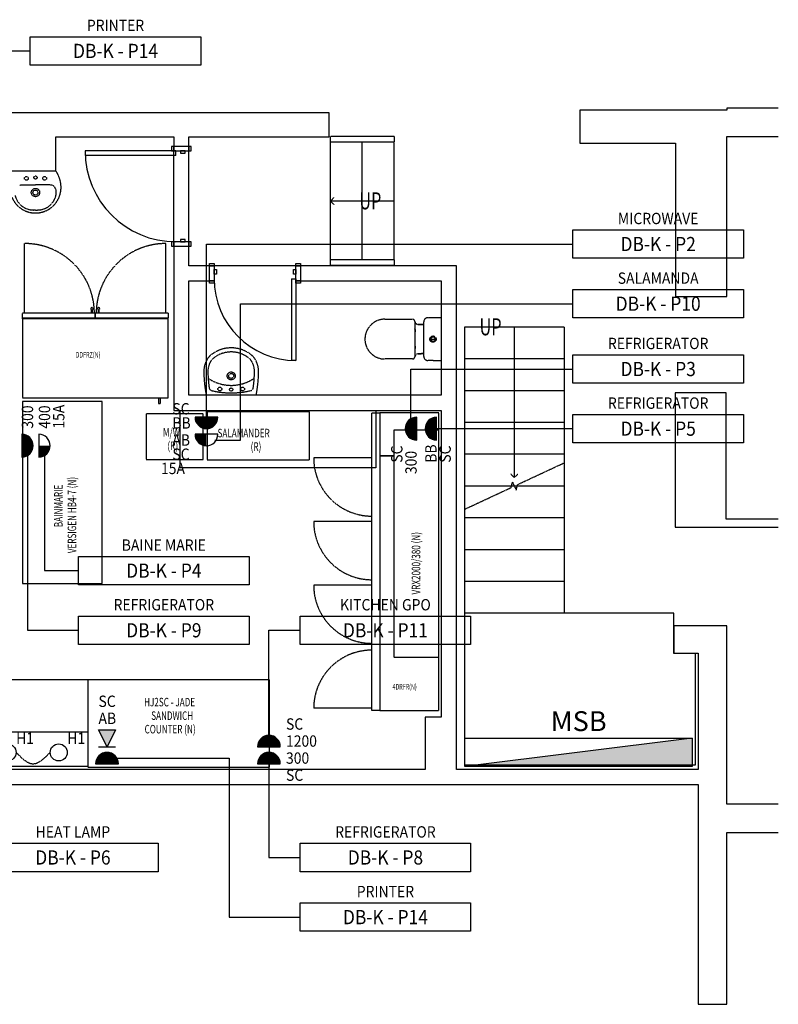
# Model space of a CAD drawing. Extents: x -13854 to 3107, y -3105 to 21440.
# Drawn here: x -3568 to 3107, y -2068 to 6600 of the extents above; entities that cross this region are included whole.
import ezdxf
from ezdxf.enums import TextEntityAlignment as Align

# ---------------------------------------------------------------- set-up
doc = ezdxf.new("R2010")
doc.units = 0
doc.linetypes.add('EDG-DASH-3', pattern=[4.5, 3, -1.5])
doc.linetypes.add('X-3165-OPT-1C$0$EDG-DASH-3', pattern=[4.5, 3, -1.5])
for name, color, linetype in [('COM-OUTLET', 6, 'CONTINUOUS'), ('LIT-FITT', 6, 'CONTINUOUS'), ('LIT-SWITCH', 2, 'EDG-DASH-3'), ('POW-CIRC', 6, 'CONTINUOUS'), ('POW-DB', 6, 'CONTINUOUS'), ('POW-OUTLET', 6, 'CONTINUOUS'), ('SYM-050', 6, 'CONTINUOUS'), ('SYM-ATT', 2, 'CONTINUOUS'), ('SYM-FILL', 133, 'CONTINUOUS'), ('SYM-TEXT', 7, 'CONTINUOUS'), ('X-3165-OPT-1C$0$A-DOOR', 11, 'CONTINUOUS'), ('X-3165-OPT-1C$0$A-DOOR-FRAM', 11, 'CONTINUOUS'), ('X-3165-OPT-1C$0$A-FLOR', 31, 'X-3165-OPT-1C$0$EDG-DASH-3'), ('X-3165-OPT-1C$0$A-FLOR-HRAL', 31, 'X-3165-OPT-1C$0$EDG-DASH-3'), ('X-3165-OPT-1C$0$A-WALL', 8, 'CONTINUOUS'), ('X-3165-OPT-1C$0$P-SANR-FIXT', 31, 'X-3165-OPT-1C$0$EDG-DASH-3'), ('X-3165-OPT-1C$0$Q-CASE', 31, 'X-3165-OPT-1C$0$EDG-DASH-3'), ('X-3165-OPT-1C$0$Q-SPCQ', 31, 'X-3165-OPT-1C$0$EDG-DASH-3'), ('X-3165-OPT-1C$0$S-STRS', 31, 'X-3165-OPT-1C$0$EDG-DASH-3'), ('X-3165-OPT-1C$0$S-STRS-ANNO', 31, 'X-3165-OPT-1C$0$EDG-DASH-3'), ('X-3165-OPT-1C$0$S-STRS-MBND', 31, 'X-3165-OPT-1C$0$EDG-DASH-3'), ('X-3165-OPT-1C$0$STAY-OVER', 11, 'CONTINUOUS'), ('X-3165-OPT-1C$0$STAY-TEXT', 31, 'CONTINUOUS'), ('X-XREF', 7, 'CONTINUOUS')]:
    doc.layers.add(name, color=color, linetype=linetype)
doc.styles.add('EDG', font='edg.shx', dxfattribs={"width": 0.9})
doc.styles.add('EDG-BOLD', font='arial.ttf')
doc.styles.add('X-3165-OPT-1C$0$EDG', font='edg.shx', dxfattribs={"width": 0.9})

# ---------------------------------------------------------------- blocks, each defined once
blk = doc.blocks.new('X-3165-OPT-1C')
at = {"layer": 'X-3165-OPT-1C$0$A-DOOR'}
for p, q in [((-2993, 5445), (-2993, 5405)), ((-2193, 5445), (-2993, 5445)), ((-2193, 5405), (-2993, 5405)), ((-2193, 5405), (-2193, 5445)), ((-1177.5, 4320), (-1137.5, 4320)), ((-1177.5, 4320), (-1177.5, 3600)), ((-1137.5, 4320), (-1137.5, 3600)), ((-1137.5, 3600), (-1177.5, 3600))]:
    blk.add_line(p, q, dxfattribs=at)
for centre, radius in [((-2193, 5445), 800), ((-1137.5, 4320), 720)]:
    blk.add_arc(centre, radius, 180, 270, dxfattribs=at)
at = {"layer": 'X-3165-OPT-1C$0$A-DOOR-FRAM'}
for p, q in [((-2233, 5485), (-2233, 5445)), ((-2213, 5485), (-2233, 5485)), ((-2213, 5445), (-2213, 5485)), ((-2079, 5485), (-2213, 5485)), ((-2213, 5485), (-2213, 5445)), ((-2079, 5485), (-2079, 5445)), ((-2059, 5485), (-2079, 5485)), ((-2079, 5445), (-2079, 5485)), ((-2059, 5445), (-2059, 5485)), ((-2233, 5445), (-2213, 5445)), ((-2213, 5445), (-2079, 5445)), ((-2113, 5445), (-2153, 5445)), ((-2153, 5445), (-2153, 5425)), ((-2153, 5425), (-2113, 5425)), ((-2113, 5425), (-2113, 5445)), ((-2079, 5445), (-2059, 5445)), ((-2233, 4645), (-2233, 4605)), ((-2213, 4645), (-2233, 4645)), ((-2233, 4605), (-2213, 4605)), ((-2213, 4605), (-2213, 4645)), ((-2213, 4645), (-2213, 4605)), ((-2079, 4645), (-2213, 4645)), ((-2213, 4605), (-2079, 4605)), ((-2153, 4665), (-2153, 4645)), ((-2113, 4665), (-2153, 4665)), ((-2153, 4645), (-2113, 4645)), ((-2113, 4645), (-2113, 4665)), ((-2079, 4645), (-2079, 4605)), ((-2059, 4645), (-2079, 4645)), ((-2079, 4605), (-2079, 4645)), ((-2079, 4605), (-2059, 4605)), ((-2059, 4605), (-2059, 4645)), ((-1897.5, 4454), (-1857.5, 4454)), ((-1897.5, 4434), (-1897.5, 4454)), ((-1857.5, 4434), (-1897.5, 4434)), ((-1897.5, 4434), (-1857.5, 4434)), ((-1897.5, 4300), (-1897.5, 4434)), ((-1857.5, 4454), (-1857.5, 4434)), ((-1857.5, 4434), (-1857.5, 4300)), ((-1137.5, 4454), (-1097.5, 4454)), ((-1137.5, 4434), (-1137.5, 4454)), ((-1097.5, 4434), (-1137.5, 4434)), ((-1137.5, 4434), (-1097.5, 4434)), ((-1137.5, 4300), (-1137.5, 4434)), ((-1097.5, 4454), (-1097.5, 4434)), ((-1097.5, 4434), (-1097.5, 4300)), ((-1857.5, 4400), (-1837.5, 4400)), ((-1857.5, 4360), (-1857.5, 4400)), ((-1837.5, 4360), (-1857.5, 4360)), ((-1837.5, 4400), (-1837.5, 4360)), ((-1157.5, 4400), (-1137.5, 4400)), ((-1157.5, 4360), (-1157.5, 4400)), ((-1137.5, 4360), (-1157.5, 4360)), ((-1137.5, 4400), (-1137.5, 4360)), ((-1897.5, 4300), (-1857.5, 4300)), ((-1897.5, 4280), (-1897.5, 4300)), ((-1857.5, 4300), (-1897.5, 4300)), ((-1857.5, 4280), (-1897.5, 4280)), ((-1857.5, 4300), (-1857.5, 4280)), ((-1137.5, 4300), (-1097.5, 4300)), ((-1137.5, 4280), (-1137.5, 4300)), ((-1097.5, 4300), (-1137.5, 4300)), ((-1097.5, 4280), (-1137.5, 4280)), ((-1097.5, 4300), (-1097.5, 4280))]:
    blk.add_line(p, q, dxfattribs=at)
at = {"layer": 'X-3165-OPT-1C$0$A-FLOR'}
for p, q in [((-2213, 4645), (-2213, 5445)), ((-2079, 4645), (-2079, 5445)), ((-1137.5, 4434), (-1857.5, 4434))]:
    blk.add_line(p, q, dxfattribs=at)
at = {"layer": 'X-3165-OPT-1C$0$A-FLOR-HRAL'}
for p, q in [((-834, 5520.7), (-834, 5571.5)), ((-274, 5571.5), (-834, 5571.5)), ((-274, 5571.5), (-274, 5520.7)), ((-274, 5520.7), (-834, 5520.7)), ((-834, 4435.1), (-834, 4485.9)), ((-274, 4485.9), (-834, 4485.9)), ((-274, 4435.1), (-834, 4435.1)), ((-274, 4485.9), (-274, 4435.1))]:
    blk.add_line(p, q, dxfattribs=at)
at = {"layer": 'X-3165-OPT-1C$0$A-WALL'}
for p, q in [((3107.1, 5821.9), (2653.6, 5821.9)), ((2653.6, 5821.9), (2653.6, 5804.5)), ((-844.3, 5780), (-11920.4, 5780)), ((-844.3, 5570), (-844.3, 5780)), ((2653.6, 5804.5), (1362.1, 5804.5)), ((1362.1, 5804.5), (1362.1, 5514.5)), ((-3251.4, 5268.5), (-3251.4, 5570)), ((-3251.4, 5570), (-2213, 5570)), ((-2213, 5570), (-2213, 5485)), ((-2079, 5485), (-2079, 5570)), ((-2079, 5570), (-844.3, 5570)), ((2653.6, 4163.8), (2653.6, 5571.9)), ((2653.6, 5571.9), (3107.1, 5571.9)), ((1362.1, 5514.5), (2203.6, 5514.5)), ((2203.6, 5514.5), (2203.6, 4163.8)), ((-3636.7, 5268.5), (-3251.4, 5268.5)), ((-2213, 4605), (-2213, 3160)), ((-2079, 4434), (-2079, 4605)), ((-1897.5, 4434), (-2079, 4434)), ((274.7, 4434), (-1097.5, 4434)), ((274.7, 0), (274.7, 4434)), ((-2079, 4300), (-1897.5, 4300)), ((-2079, 3294), (-2079, 4300)), ((-1097.5, 4300), (140.7, 4300)), ((140.7, 4300), (140.7, 3294)), ((2203.6, 4163.8), (2653.6, 4163.8)), ((140.7, 3294), (-2079, 3294)), ((2198.6, 3315.4), (2198.6, 2133.3)), ((2648.6, 3315.4), (2198.6, 3315.4)), ((2648.6, 2203.3), (2648.6, 3315.4)), ((-2213, 3160), (140.7, 3160)), ((140.7, 3160), (140.7, 459.1)), ((3107.1, 2203.3), (2648.6, 2203.3)), ((2198.6, 2133.3), (3107.1, 2133.3)), ((2653.2, 1265), (2188.7, 1265)), ((2188.7, 1265), (2188.7, 1025)), ((2653.2, -304.7), (2653.2, 1265)), ((2188.7, 1025), (2403.2, 1025)), ((2403.2, 1025), (2403.2, 0)), ((0, 459.1), (0, 0)), ((140.7, 459.1), (0, 459.1)), ((0, 0), (-4335, 0)), ((2403.2, 0), (274.7, 0)), ((-4335, -134), (2403.2, -134)), ((2403.2, -134), (2403.2, -2067.5)), ((3107.1, -304.7), (2653.2, -304.7)), ((2653.2, -2067.5), (2653.2, -554.7)), ((2653.2, -554.7), (3107.1, -554.7)), ((2403.2, -2067.5), (2653.2, -2067.5))]:
    blk.add_line(p, q, dxfattribs=at)
at = {"layer": 'X-3165-OPT-1C$0$P-SANR-FIXT'}
for p, q in [((-3250, 5268.5), (-3251.4, 5268.5)), ((-3568.2, 5144.7), (-3429.3, 5147.1)), ((-3290.3, 5144.7), (-3429.3, 5147.1)), ((-3429.3, 4924.7), (-3446.1, 4924.7)), ((-3429.3, 4924.7), (-3412.4, 4924.7)), ((-355.4, 3963.2), (-111.1, 3963.2)), ((-355.4, 3963.2), (-111.1, 3963.2)), ((-91.1, 3943.2), (-91.1, 3633.2)), ((-61.4, 3917), (-12.8, 3915.8)), ((-12.8, 3915.8), (-61.4, 3917)), ((-12.8, 3915.8), (-12.8, 3940.1)), ((-12.8, 3636.3), (-12.8, 3940.1)), ((24, 3976.9), (140.7, 3979.7)), ((24, 3976.9), (140.7, 3979.7)), ((49.4, 3788.7), (88.4, 3788.7)), ((49.4, 3787.7), (88.4, 3787.7)), ((-12.8, 3660.6), (-61.4, 3659.4)), ((-61.4, 3659.4), (-12.8, 3660.6)), ((-12.8, 3636.3), (-12.8, 3660.6)), ((-111.1, 3613.2), (-355.4, 3613.2)), ((-111.1, 3613.2), (-355.4, 3613.2)), ((140.7, 3596.7), (24, 3599.5)), ((140.7, 3596.7), (24, 3599.5)), ((-1927.6, 3298.2), (-1927.3, 3294))]:
    blk.add_line(p, q, dxfattribs=at)
for centre, radius in [((-3509.3, 5203.5), 17), ((-3429.3, 5210.5), 14), ((-3349.3, 5203.5), 17), ((-3429.3, 5078.5), 36.7), ((-3429.3, 5078.5), 22), ((68.9, 3788.2), 27.5), ((68.9, 3788.2), 20.5), ((-1707.1, 3464), 35), ((-1707.1, 3464), 22), ((-1807.2, 3349), 17), ((-1707.1, 3344), 14), ((-1607, 3349), 17)]:
    blk.add_circle(centre, radius, dxfattribs=at)
for centre, radius, start, end in [((-3457, 5123.5), 252.7, 0, 35.01642), ((-3429.3, 5123.5), 225, 202.59021, 0), ((-3300.9, 5093.5), 52.3, 16.28702, 78.27511), ((-3447.3, 5091.6), 166.6, 194.10073, 246.41759), ((-3411.3, 5091.6), 166.6, 293.58241, 345.89927), ((-3355.5, 5077.6), 109.1, 345.89927, 16.28702), ((-3446.1, 5094.3), 169.6, 246.41759, 270), ((-3412.4, 5094.3), 169.6, 270, 293.58241), ((-355.4, 3788.2), 175, 90, 270), ((-355.4, 3788.2), 175, 90, 270), ((-111.1, 3943.2), 20, 10.91035, 90), ((-111.1, 3943.2), 20, 0, 90), ((-110.2, 3938.4), 20.6, 9.43693, 24.64279), ((-60.6, 3946.6), 29.6, 189.43693, 268.56307), ((-60.6, 3946.6), 29.6, 189.43693, 268.56307), ((24, 3940.1), 36.8, 90.09742, 180), ((24, 3940.1), 36.8, 90.09742, 180), ((-107.3, 3860.7), 23.3, 314.12979, 45.87021), ((-107.3, 3715.7), 23.3, 314.12979, 45.87021), ((68.9, 3788.2), 19.5, 1.46928, 178.53072), ((68.9, 3788.2), 19.5, 181.46928, 358.53072), ((-1791.2, 3530.8), 150.3, 129.1012, 153.64583), ((-1707.1, 3427.3), 283.7, 50.8988, 129.1012), ((-1707.1, 3427.3), 247.7, 50.8988, 129.1012), ((-1623, 3530.8), 150.3, 26.35417, 50.8988), ((-60.6, 3629.8), 29.6, 91.43693, 170.56307), ((-1734.3, 3502.6), 213.8, 153.64583, 180.97479), ((-1734.3, 3502.6), 177.8, 153.64583, 180.97479), ((-1791.2, 3530.8), 114.3, 129.1012, 153.64583), ((-1623, 3530.8), 114.3, 26.35417, 50.8988), ((-1679.8, 3502.6), 177.8, 359.02521, 26.35417), ((-1679.8, 3502.6), 213.8, 359.02521, 26.35417), ((-111.1, 3633.2), 20, 270, 0), ((-111.1, 3633.2), 20, 270, 349.08965), ((-110.2, 3638), 20.6, 335.35721, 350.56307), ((24, 3636.3), 36.8, 180, 269.90258), ((24, 3636.3), 36.8, 180, 269.90258), ((-744.6, 3519.5), 1203.7, 180.97479, 190.79657), ((-744.6, 3519.5), 1167.7, 180.97479, 187.86807), ((-2669.6, 3519.5), 1167.7, 352.13193, 359.02521), ((-2669.6, 3519.5), 1203.7, 349.20343, 359.02521), ((-1707.1, 3740.3), 359.2, 235.64075, 304.35925), ((-1871.6, 3363.7), 30, 187.86807, 256.94539), ((-1707.1, 4073), 758.1, 256.94539, 283.05461), ((-1542.6, 3363.7), 30, 283.05461, 352.13193)]:
    blk.add_arc(centre, radius, start, end, dxfattribs=at)
at = {"layer": 'X-3165-OPT-1C$0$Q-CASE'}
for p, q in [((-2842.3, 3238), (-3542.3, 3238)), ((-3542.3, 3238), (-3542.3, 1638)), ((-2842.3, 1638), (-2842.3, 3238)), ((-1954.8, 3129), (-2454.8, 3129)), ((-2454.8, 3129), (-2454.8, 2729)), ((-1954.8, 2729), (-1954.8, 3129)), ((-1019.5, 3148.5), (-1919.5, 3148.5)), ((-1919.5, 3148.5), (-1919.5, 2726.5)), ((-1019.5, 2726.5), (-1019.5, 3148.5)), ((118.6, 2987), (-276.4, 2987)), ((-276.4, 2987), (-276.4, 987)), ((118.6, 987), (118.6, 2987)), ((-2454.8, 2729), (-1954.8, 2729)), ((-1919.5, 2726.5), (-1019.5, 2726.5)), ((-3542.3, 1638), (-2842.3, 1638)), ((-276.4, 987), (118.6, 987)), ((-2969.3, 789.8), (-4367.2, 789.8)), ((-1369.3, 789.8), (-2969.3, 789.8)), ((-2969.3, 789.8), (-2969.3, 18.8)), ((-1369.3, 18.8), (-1369.3, 789.8)), ((-4367.2, 30), (-2969.3, 30)), ((-2969.3, 18.8), (-1369.3, 18.8))]:
    blk.add_line(p, q, dxfattribs=at)
at = {"layer": 'X-3165-OPT-1C$0$Q-SPCQ'}
for p, q in [((-3525, 4015.5), (-3525, 4629.5)), ((-2281, 4015.5), (-2281, 4629.5)), ((-3543, 3975.5), (-3543, 4015.5)), ((-2903, 4015.5), (-3543, 4015.5)), ((-2938, 4046.8), (-2938, 4015.5)), ((-2928, 4015.5), (-2928, 4046.8)), ((-2263, 4015.5), (-2903, 4015.5)), ((-2903, 4015.5), (-2903, 3975.5)), ((-2903, 3975.5), (-2903, 4015.5)), ((-2878, 4046.8), (-2878, 4015.5)), ((-2868, 4015.5), (-2868, 4046.8)), ((-2263, 4015.5), (-2263, 3975.5)), ((-3543, 3975.5), (-2903, 3975.5)), ((-3543, 3965.5), (-3543, 3975.5)), ((-2263, 3965.5), (-3543, 3965.5)), ((-3543, 3965.5), (-3543, 3270.5)), ((-3535, 3965.5), (-3535, 3975.5)), ((-2911, 3965.5), (-2911, 3975.5)), ((-2903, 3975.5), (-2263, 3975.5)), ((-2895, 3975.5), (-2895, 3965.5)), ((-2271, 3975.5), (-2271, 3965.5)), ((-2263, 3965.5), (-2263, 3975.5)), ((-2263, 3270.5), (-2263, 3965.5)), ((-3543, 3270.5), (-2263, 3270.5)), ((-2348, 3270.5), (-2348, 3220.5)), ((-2348, 3220.5), (-2328, 3220.5)), ((-2328, 3220.5), (-2328, 3270.5)), ((-469.3, 3140), (-398.5, 3140)), ((-469.3, 520), (-469.3, 3140)), ((120.7, 3140), (-398.5, 3140)), ((-398.5, 3140), (-398.5, 2760)), ((-398.5, 3140), (-398.5, 520)), ((120.7, 2760), (120.7, 3140)), ((-469.3, 2742), (-981.3, 2742)), ((-398.5, 2760), (-276.4, 2760)), ((-276.4, 2760), (-398.5, 2760)), ((-398.5, 2760), (-398.5, 520)), ((118.6, 2760), (120.7, 2760)), ((120.7, 2760), (118.6, 2760)), ((120.7, 520), (120.7, 2760)), ((-469.3, 2182), (-981.3, 2182)), ((-469.3, 1622), (-981.3, 1622)), ((-469.3, 538), (-981.3, 538)), ((-398.5, 520), (-469.3, 520)), ((-398.5, 520), (120.7, 520))]:
    blk.add_line(p, q, dxfattribs=at)
for centre, radius, start, end in [((-3525, 4015.5), 614, 359.72537, 90), ((-2281, 4015.5), 614, 90, 180.27463), ((-2933, 4055.5), 10, 0, 180), ((-2933, 4055.5), 10, 180, 0), ((-2873, 4055.5), 10, 0, 180), ((-2873, 4055.5), 10, 180, 0), ((-469.3, 2742), 512, 180, 269.99936), ((-469.3, 2182), 512, 180, 269.99936), ((-469.3, 1622), 512, 180, 269.99936), ((-469.3, 538), 512, 90.00064, 180)]:
    blk.add_arc(centre, radius, start, end, dxfattribs=at)
at = {"layer": 'X-3165-OPT-1C$0$S-STRS'}
for p, q in [((-834, 4485.9), (-834, 5520.7)), ((-554, 4485.9), (-554, 5520.7)), ((-554, 4485.9), (-554, 5520.7)), ((-274, 4485.9), (-274, 5520.7)), ((-274, 4485.9), (-274, 5520.7)), ((-834, 4435.1), (-834, 4434)), ((-274, 4434), (-274, 4435.1)), ((1222.3, 3894.3), (346.3, 3894.3)), ((346.3, 3894.3), (346.3, 3614.3)), ((1222.3, 3894.3), (346.3, 3894.3)), ((1222.3, 3894.3), (1222.3, 3614.3)), ((346.3, 3614.3), (346.3, 3334.3)), ((1222.3, 3614.3), (346.3, 3614.3)), ((1222.3, 3614.3), (346.3, 3614.3)), ((1222.3, 3614.3), (1222.3, 3334.3)), ((346.3, 3334.3), (346.3, 3054.3)), ((1222.3, 3334.3), (346.3, 3334.3)), ((1222.3, 3334.3), (346.3, 3334.3)), ((1222.3, 3334.3), (1222.3, 3054.3)), ((346.3, 3054.3), (346.3, 2774.3)), ((1222.3, 3054.3), (346.3, 3054.3)), ((1222.3, 3054.3), (346.3, 3054.3)), ((1222.3, 3054.3), (1222.3, 2774.3)), ((346.3, 2774.3), (346.3, 2494.3)), ((1222.3, 2774.3), (346.3, 2774.3)), ((1222.3, 2774.3), (346.3, 2774.3)), ((1222.3, 2774.3), (1222.3, 2698.5)), ((346.3, 2494.3), (346.3, 2290)), ((759.2, 2494.3), (346.3, 2494.3)), ((759.2, 2494.3), (346.3, 2494.3)), ((809.4, 2494.3), (784.3, 2494.3)), ((809.4, 2494.3), (784.3, 2494.3))]:
    blk.add_line(p, q, dxfattribs=at)
at = {"layer": 'X-3165-OPT-1C$0$S-STRS-ANNO'}
for p, q in [((-834, 5003.3), (-802.7, 5034.5)), ((-554, 5003.3), (-834, 5003.3)), ((-834, 5003.3), (-802.7, 4972)), ((-274, 5003.3), (-554, 5003.3)), ((784.3, 3894.3), (784.3, 3614.3)), ((784.3, 3614.3), (784.3, 3334.3)), ((784.3, 3334.3), (784.3, 3054.3)), ((784.3, 3054.3), (784.3, 2774.3)), ((784.3, 2774.3), (784.3, 2569.3)), ((784.3, 2569.3), (753, 2600.5)), ((784.3, 2569.3), (815.5, 2600.5))]:
    blk.add_line(p, q, dxfattribs=at)
at = {"layer": 'X-3165-OPT-1C$0$S-STRS-MBND'}
for p, q in [((812.6, 2507.5), (1222.3, 2698.5)), ((1222.3, 2698.5), (1222.3, 1374.3)), ((756, 2481.1), (767.8, 2529.7)), ((767.8, 2529.7), (800.8, 2458.9)), ((346.3, 2290), (756, 2481.1)), ((784.3, 2494.3), (759.2, 2494.3)), ((784.3, 2494.3), (759.2, 2494.3)), ((800.8, 2458.9), (812.6, 2507.5)), ((1222.3, 2494.3), (809.4, 2494.3)), ((1222.3, 2494.3), (809.4, 2494.3)), ((346.3, 2290), (346.3, 1374.3)), ((1222.3, 2214.3), (346.3, 2214.3)), ((1222.3, 2214.3), (346.3, 2214.3)), ((1222.3, 1934.3), (346.3, 1934.3)), ((1222.3, 1934.3), (346.3, 1934.3)), ((1222.3, 1654.3), (346.3, 1654.3)), ((1222.3, 1654.3), (346.3, 1654.3)), ((346.3, 1374.3), (346.3, 40)), ((1222.3, 1374.3), (346.3, 1374.3)), ((1222.3, 1374.3), (346.3, 1374.3)), ((2188.7, 1374.3), (1222.3, 1374.3)), ((2188.7, 1021.6), (2188.7, 1374.3)), ((2377.4, 1021.6), (2188.7, 1021.6)), ((2377.4, 40), (2377.4, 1021.6)), ((346.3, 40), (2377.4, 40))]:
    blk.add_line(p, q, dxfattribs=at)
at = {"layer": 'X-3165-OPT-1C$0$STAY-OVER'}
for p, q in [((-2155.1, 2654), (-2155.1, 3161.2)), ((-433.8, 3154), (-433.8, 2654)), ((-433.8, 2654), (-2155.1, 2654)), ((-4367.2, 330), (-2969.3, 330))]:
    blk.add_line(p, q, dxfattribs=at)
at = {"layer": 'X-3165-OPT-1C$0$STAY-TEXT', "style": 'X-3165-OPT-1C$0$EDG', "width": 0.7}
for s, height, p in [('UP', 150, (-580, 4930.3)), ('UP', 150, (478.2, 3821.3)), ('DDFRZ(N)', 50, (-3076, 3625.4)), ('M/W', 75, (-2307.7, 2930.8)), ('SALAMANDER', 75, (-1827.2, 2923.5)), ('(R)', 75, (-2268.3, 2811.8)), ('(R)', 75, (-1536.1, 2804.5)), ('4DRFR(N)', 50, (-287.8, 703.1)), ('HJ2SC - JADE', 75, (-2473.9, 555.2)), ('SANDWICH', 75, (-2410.7, 436.1)), ('COUNTER (N)', 75, (-2469.1, 317.1))]:
    blk.add_text(s, height=height, dxfattribs=at).set_placement(p)
for s, p in [('VERSIGEN HB4-7 (N)', (-3071.2, 1903.6)), ('BAINMARIE', (-3190.3, 2132.9)), ('VRX2000/380 (N)', (-43.2, 1539.9))]:
    blk.add_text(s, height=75, rotation=90, dxfattribs=at).set_placement(p)
blk = doc.blocks.new('LIT-DOWN')
at = {"layer": 'SYM-050', "color": 0, "linetype": 'ByBlock'}
blk.add_circle((0, 0), 150, dxfattribs=at)
at = {"layer": 'SYM-ATT', "linetype": 'ByBlock', "style": 'EDG', "width": 0.9}
for tag, p in [('MOUNT', (150, 450)), ('TYPE', (150, 150))]:
    blk.add_attdef(tag, p, '', height=200, dxfattribs=at)
at = {"layer": 'SYM-ATT', "color": 255, "linetype": 'ByBlock', "style": 'EDG', "width": 0.9}
for tag, flags in [('CHAN', 3), ('RATING', 3), ('EQUIP', 3), ('NAME', 3), ('ID', 9)]:
    blk.add_attdef(tag, (0, 0), '', height=200, dxfattribs=dict(at, flags=flags))
at = {"layer": 'SYM-TEXT', "color": 255, "linetype": 'ByBlock', "style": 'EDG', "width": 0.9, "flags": 3}
blk.add_attdef('TEXT', (0, 0), '', height=200, dxfattribs=at)
blk = doc.blocks.new('GPO-DBL')
at = {"layer": 'SYM-050', "color": 0, "linetype": 'ByBlock'}
blk.add_lwpolyline([(-200, 0), (200, 0, 1)], format="xyb", close=True, dxfattribs=at)
at = {"layer": 'SYM-FILL', "color": 133, "linetype": 'ByBlock', "const_width": 200}
blk.add_lwpolyline([(100, 0, 1), (-100, 0, 1)], format="xyb", dxfattribs=at)
at = {"layer": 'SYM-ATT', "linetype": 'ByBlock', "style": 'EDG', "width": 0.9}
for tag, p in [('EQUIP', (200, 1100)), ('TYPE', (200, 800)), ('MOUNT', (200, 500)), ('RATING', (200, 200))]:
    blk.add_attdef(tag, p, '', height=200, dxfattribs=at)
at = {"layer": 'SYM-ATT', "color": 255, "linetype": 'ByBlock', "style": 'EDG', "width": 0.9}
for tag, flags in [('CHAN', 3), ('NAME', 3), ('ID', 9)]:
    blk.add_attdef(tag, (0, 0), '', height=200, dxfattribs=dict(at, flags=flags))
at = {"layer": 'SYM-TEXT', "color": 255, "linetype": 'ByBlock', "style": 'EDG', "width": 0.9, "flags": 3}
blk.add_attdef('TEXT', (0, 0), '', height=200, dxfattribs=at)
blk = doc.blocks.new('GPO-SING')
at = {"layer": 'SYM-050', "color": 0, "linetype": 'ByBlock'}
blk.add_lwpolyline([(-200, 0), (200, 0, 1)], format="xyb", close=True, dxfattribs=at)
at = {"layer": 'SYM-FILL', "color": 133, "linetype": 'ByBlock', "const_width": 200}
blk.add_lwpolyline([(100, 0, 0.414214), (0, 100, 0.414214)], format="xyb", dxfattribs=at)
at = {"layer": 'SYM-ATT', "linetype": 'ByBlock', "style": 'EDG', "width": 0.9}
for tag, p in [('EQUIP', (200, 1100)), ('TYPE', (200, 800)), ('MOUNT', (200, 500)), ('RATING', (200, 200))]:
    blk.add_attdef(tag, p, '', height=200, dxfattribs=at)
at = {"layer": 'SYM-ATT', "color": 255, "linetype": 'ByBlock', "style": 'EDG', "width": 0.9}
for tag, flags in [('CHAN', 3), ('NAME', 3), ('ID', 9)]:
    blk.add_attdef(tag, (0, 0), '', height=200, dxfattribs=dict(at, flags=flags))
at = {"layer": 'SYM-TEXT', "color": 255, "linetype": 'ByBlock', "style": 'EDG', "width": 0.9, "flags": 3}
blk.add_attdef('TEXT', (0, 0), '', height=200, dxfattribs=at)
blk = doc.blocks.new('REF-CIRC')
at = {"layer": 'SYM-050', "color": 0, "linetype": 'ByBlock'}
blk.add_lwpolyline([(-1500, 250), (1500, 250), (1500, -250), (-1500, -250)], close=True, dxfattribs=at)
at = {"layer": 'SYM-ATT', "linetype": 'ByBlock', "style": 'EDG', "width": 0.9}
for tag, height, p in [('EQUIP', 200, (0, 450)), ('CHAN', 250, (0, 0))]:
    blk.add_attdef(tag, text='', height=height, dxfattribs=at).set_placement(p, align=Align.MIDDLE_CENTER)
at = {"layer": 'SYM-ATT', "color": 255, "linetype": 'ByBlock', "style": 'EDG', "width": 0.9}
for tag, flags in [('TYPE', 3), ('RATING', 3), ('MOUNT', 3), ('NAME', 3), ('ID', 9)]:
    blk.add_attdef(tag, (0, 0), '', height=200, dxfattribs=dict(at, flags=flags))
at = {"layer": 'SYM-TEXT', "color": 255, "linetype": 'ByBlock', "style": 'EDG', "width": 0.9, "flags": 3}
blk.add_attdef('TEXT', (0, 0), '', height=200, dxfattribs=at)
blk = doc.blocks.new('DB')
at = {"layer": 'SYM-050', "color": 0, "linetype": 'ByBlock'}
blk.add_lwpolyline([(-500, -250), (-500, 250), (500, 250), (500, -250)], close=True, dxfattribs=at)
at = {"layer": 'SYM-050', "color": 0}
blk.add_lwpolyline([(500, 250), (-500, -250)], dxfattribs=at)
at = {"layer": 'SYM-FILL'}
blk.add_solid([(-500, -250), (500, 250), (500, -250)], dxfattribs=at)
at = {"layer": 'SYM-ATT', "linetype": 'ByBlock', "style": 'EDG', "width": 0.9}
for tag, p in [('MOUNT', (-500, 1400)), ('RATING', (-500, 1100)), ('TYPE', (-500, 800))]:
    blk.add_attdef(tag, p, '', height=200, dxfattribs=at)
at = {"layer": 'SYM-ATT', "linetype": 'ByBlock', "style": 'EDG-BOLD'}
blk.add_attdef('NAME', text='', height=350, dxfattribs=at).set_placement((0, 550), align=Align.MIDDLE_CENTER)
at = {"layer": 'SYM-ATT', "color": 255, "linetype": 'ByBlock', "style": 'EDG', "width": 0.9}
for tag, flags in [('CHAN', 3), ('EQUIP', 3), ('ID', 9)]:
    blk.add_attdef(tag, (0, 0), '', height=200, dxfattribs=dict(at, flags=flags))
at = {"layer": 'SYM-TEXT', "color": 255, "linetype": 'ByBlock', "style": 'EDG', "width": 0.9, "flags": 3}
blk.add_attdef('TEXT', (0, 0), '', height=200, dxfattribs=at)
blk = doc.blocks.new('OUT-RJ45')
at = {"layer": 'SYM-050', "color": 0, "linetype": 'ByBlock'}
for points in [[(0, 0), (-150, 300), (150, 300), (0, 0)], [(-150, 0), (150, 0)]]:
    blk.add_lwpolyline(points, dxfattribs=at)
at = {"layer": 'SYM-FILL', "linetype": 'ByBlock'}
blk.add_solid([(0, 0), (-150, 300), (150, 300)], dxfattribs=at)
at = {"layer": 'SYM-ATT', "linetype": 'ByBlock', "style": 'EDG', "width": 0.9}
for tag, p in [('CHAN', (-150, 1000)), ('TYPE', (-150, 700)), ('MOUNT', (-150, 400))]:
    blk.add_attdef(tag, p, '', height=200, dxfattribs=at)
at = {"layer": 'SYM-ATT', "color": 255, "linetype": 'ByBlock', "style": 'EDG', "width": 0.9}
for tag, flags in [('EQUIP', 3), ('RATING', 3), ('NAME', 3), ('ID', 9)]:
    blk.add_attdef(tag, (0, 0), '', height=200, dxfattribs=dict(at, flags=flags))
at = {"layer": 'SYM-TEXT', "color": 255, "linetype": 'ByBlock', "style": 'EDG', "width": 0.9, "flags": 3}
blk.add_attdef('TEXT', (0, 0), '', height=200, dxfattribs=at)

msp = doc.modelspace()

# ---------------------------------------------------------------- linework, layer by layer
at = {"layer": 'LIT-SWITCH'}
msp.add_spline([(-3600, 150), (-3450, 50), (-3300, 150)], degree=3, dxfattribs=at)
at = {"layer": 'POW-CIRC'}
for points in [[(-3725, 5425), (-3725, 6325), (-3475, 6325)], [(-1925, 3100), (-1925, 4625), (1300, 4625)], [(-1850, 2900), (-1625, 2900), (-1625, 4100), (1300, 4100)], [(-125, 3075), (-125, 3525), (1300, 3525)], [(100, 3000), (1300, 3000)], [(-3500, 2775), (-3500, 1225), (-3050, 1225)], [(-3350, 2775), (-3350, 1750), (-3050, 1750)], [(-1375, 300), (-1375, 1225), (-1100, 1225)], [(-2725, 100), (-1725, 100), (-1725, -1300), (-1100, -1300)], [(-1375, 50), (-1375, -775), (-1100, -775)]]:
    msp.add_lwpolyline(points, dxfattribs=at)

# ---------------------------------------------------------------- block references
at = {"layer": 'COM-OUTLET', "xscale": 0.5, "yscale": 0.5, "zscale": 0.5}
msp.add_blockref('OUT-RJ45', (-2800, 200), dxfattribs=at).add_auto_attribs({'TYPE': 'SC', 'MOUNT': 'AB'})
at = {"layer": 'LIT-FITT', "xscale": 0.5, "yscale": 0.5, "zscale": 0.5}
for p in [(-3675, 150), (-3225, 150)]:
    msp.add_blockref('LIT-DOWN', p, dxfattribs=at).add_auto_attribs({'TYPE': 'H1'})
at = {"layer": 'POW-CIRC', "xscale": 0.5, "yscale": 0.5, "zscale": 0.5}
for p, values in [((-2725, 6325), {'CHAN': 'DB-K - P14', 'EQUIP': 'PRINTER'}), ((2050, 4625), {'CHAN': 'DB-K - P2', 'EQUIP': 'MICROWAVE'}), ((2050, 4100), {'CHAN': 'DB-K - P10', 'EQUIP': 'SALAMANDA'}), ((2050, 3525), {'CHAN': 'DB-K - P3', 'EQUIP': 'REFRIGERATOR'}), ((2050, 3000), {'CHAN': 'DB-K - P5', 'EQUIP': 'REFRIGERATOR'}), ((-2300, 1750), {'CHAN': 'DB-K - P4', 'EQUIP': 'BAINE MARIE'}), ((-2300, 1225), {'CHAN': 'DB-K - P9', 'EQUIP': 'REFRIGERATOR'}), ((-350, 1225), {'CHAN': 'DB-K - P11', 'EQUIP': 'KITCHEN GPO'}), ((-3100, -775), {'CHAN': 'DB-K - P6', 'EQUIP': 'HEAT LAMP'}), ((-350, -775), {'CHAN': 'DB-K - P8', 'EQUIP': 'REFRIGERATOR'}), ((-350, -1300), {'CHAN': 'DB-K - P14', 'EQUIP': 'PRINTER'})]:
    msp.add_blockref('REF-CIRC', p, dxfattribs=at).add_auto_attribs(values)
at = {"layer": 'POW-DB'}
ref = msp.add_blockref('DB', (1350, 150), dxfattribs=dict(at, xscale=2, yscale=0.5, zscale=0.5))
ref.add_attrib('NAME', 'MSB', dxfattribs={"layer": 'SYM-ATT', "linetype": 'ByBlock', "height": 175, "style": 'EDG-BOLD'}).set_placement((1350, 425), align=Align.MIDDLE_CENTER)
at = {"layer": 'POW-OUTLET'}
ref = msp.add_blockref('GPO-SING', (-3400, 2850), dxfattribs=dict(at, xscale=0.5, yscale=0.5, zscale=0.5, rotation=270))
ref.add_attrib('RATING', '15A', (-3175, 3000), dxfattribs={"layer": 'SYM-ATT', "linetype": 'ByBlock', "height": 100, "rotation": 90, "style": 'EDG', "width": 0.9})
ref.add_attrib('MOUNT', '400', (-3300, 3000), dxfattribs={"layer": 'SYM-ATT', "linetype": 'ByBlock', "height": 100, "rotation": 90, "style": 'EDG', "width": 0.9})
ref = msp.add_blockref('GPO-DBL', (-1925, 3100), dxfattribs=dict(at, xscale=0.5, yscale=0.5, zscale=0.5, rotation=180))
ref.add_attrib('TYPE', 'SC', (-2225, 3125), dxfattribs={"layer": 'SYM-ATT', "linetype": 'ByBlock', "height": 100, "style": 'EDG', "width": 0.9})
ref.add_attrib('MOUNT', 'BB', (-2225, 3000), dxfattribs={"layer": 'SYM-ATT', "linetype": 'ByBlock', "height": 100, "style": 'EDG', "width": 0.9})
ref = msp.add_blockref('GPO-DBL', (-3550, 2850), dxfattribs=dict(at, xscale=0.5, yscale=0.5, zscale=0.5, rotation=270))
ref.add_attrib('MOUNT', '300', (-3450, 3000), dxfattribs={"layer": 'SYM-ATT', "linetype": 'ByBlock', "height": 100, "rotation": 90, "style": 'EDG', "width": 0.9})
ref = msp.add_blockref('GPO-DBL', (-75, 3000), dxfattribs=dict(at, xscale=0.5, yscale=0.5, zscale=0.5, rotation=90))
ref.add_attrib('TYPE', 'SC', (-200, 2700), dxfattribs={"layer": 'SYM-ATT', "linetype": 'ByBlock', "height": 100, "rotation": 90, "style": 'EDG', "width": 0.9})
ref.add_attrib('MOUNT', '300', (-75, 2600), dxfattribs={"layer": 'SYM-ATT', "linetype": 'ByBlock', "height": 100, "rotation": 90, "style": 'EDG', "width": 0.9})
ref = msp.add_blockref('GPO-DBL', (100, 3000), dxfattribs=dict(at, xscale=0.5, yscale=0.5, zscale=0.5, rotation=90))
ref.add_attrib('TYPE', 'SC', (225, 2700), dxfattribs={"layer": 'SYM-ATT', "linetype": 'ByBlock', "height": 100, "rotation": 90, "style": 'EDG', "width": 0.9})
ref.add_attrib('MOUNT', 'BB', (100, 2700), dxfattribs={"layer": 'SYM-ATT', "linetype": 'ByBlock', "height": 100, "rotation": 90, "style": 'EDG', "width": 0.9})
ref = msp.add_blockref('GPO-SING', (-1925, 2950), dxfattribs=dict(at, xscale=0.5, yscale=0.5, zscale=0.5, rotation=180))
ref.add_attrib('TYPE', 'SC', (-2225, 2725), dxfattribs={"layer": 'SYM-ATT', "linetype": 'ByBlock', "height": 100, "style": 'EDG', "width": 0.9})
ref.add_attrib('RATING', '15A', (-2325, 2600), dxfattribs={"layer": 'SYM-ATT', "linetype": 'ByBlock', "height": 100, "style": 'EDG', "width": 0.9})
ref.add_attrib('MOUNT', 'AB', (-2225, 2850), dxfattribs={"layer": 'SYM-ATT', "linetype": 'ByBlock', "height": 100, "style": 'EDG', "width": 0.9})
ref = msp.add_blockref('GPO-DBL', (-1375, 200), dxfattribs=dict(at, xscale=0.5, yscale=0.5, zscale=0.5))
ref.add_attrib('TYPE', 'SC', (-1225, 350), dxfattribs={"layer": 'SYM-ATT', "linetype": 'ByBlock', "height": 100, "style": 'EDG', "width": 0.9})
ref.add_attrib('MOUNT', '1200', (-1225, 200), dxfattribs={"layer": 'SYM-ATT', "linetype": 'ByBlock', "height": 100, "style": 'EDG', "width": 0.9})
at = {"layer": 'POW-OUTLET', "xscale": 0.5, "yscale": 0.5, "zscale": 0.5}
msp.add_blockref('GPO-DBL', (-2800, 50), dxfattribs=at)
at = {"layer": 'POW-OUTLET'}
ref = msp.add_blockref('GPO-DBL', (-1375, 50), dxfattribs=dict(at, xscale=0.5, yscale=0.5, zscale=0.5))
ref.add_attrib('TYPE', 'SC', (-1225, -100), dxfattribs={"layer": 'SYM-ATT', "linetype": 'ByBlock', "height": 100, "style": 'EDG', "width": 0.9})
ref.add_attrib('MOUNT', '300', (-1225, 50), dxfattribs={"layer": 'SYM-ATT', "linetype": 'ByBlock', "height": 100, "style": 'EDG', "width": 0.9})
at = {"layer": 'X-XREF'}
msp.add_blockref('X-3165-OPT-1C', (0, 0), dxfattribs=at)

doc.saveas('drawing.dxf')
